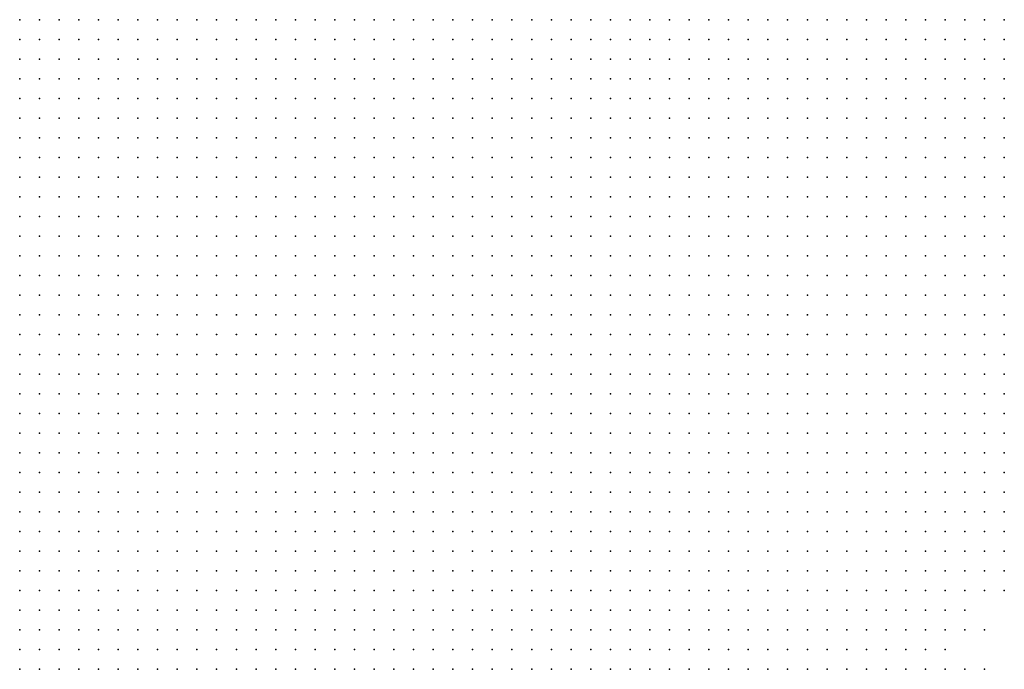
# Model space of a CAD drawing. Units: inches. Extents: x -0.82 to 0.82, y -1.07 to 1.07.
# Drawn here: x 0.52 to 0.62, y -0.33 to -0.27 of the extents above; entities that cross this region are included whole.
import ezdxf

# ---------------------------------------------------------------- set-up
doc = ezdxf.new("R2010")
doc.units = ezdxf.units.IN
doc.header["$MEASUREMENT"] = 0
doc.header["$PDMODE"] = 32
doc.header["$PDSIZE"] = 1e-05

msp = doc.modelspace()

# ---------------------------------------------------------------- linework, layer by layer
at = {"color": 0}
for p in [(0.518, -0.268), (0.52, -0.268), (0.522, -0.268), (0.524, -0.268), (0.526, -0.268), (0.528, -0.268), (0.53, -0.268), (0.532, -0.268), (0.534, -0.268), (0.536, -0.268), (0.538, -0.268), (0.54, -0.268), (0.542, -0.268), (0.544, -0.268), (0.546, -0.268), (0.548, -0.268), (0.55, -0.268), (0.552, -0.268), (0.554, -0.268), (0.556, -0.268), (0.558, -0.268), (0.56, -0.268), (0.562, -0.268), (0.564, -0.268), (0.566, -0.268), (0.568, -0.268), (0.57, -0.268), (0.572, -0.268), (0.574, -0.268), (0.576, -0.268), (0.578, -0.268), (0.58, -0.268), (0.582, -0.268), (0.584, -0.268), (0.586, -0.268), (0.588, -0.268), (0.59, -0.268), (0.592, -0.268), (0.594, -0.268), (0.596, -0.268), (0.598, -0.268), (0.6, -0.268), (0.602, -0.268), (0.604, -0.268), (0.606, -0.268), (0.608, -0.268), (0.61, -0.268), (0.612, -0.268), (0.614, -0.268), (0.616, -0.268), (0.618, -0.268), (0.518, -0.27), (0.52, -0.27), (0.522, -0.27), (0.524, -0.27), (0.526, -0.27), (0.528, -0.27), (0.53, -0.27), (0.532, -0.27), (0.534, -0.27), (0.536, -0.27), (0.538, -0.27), (0.54, -0.27), (0.542, -0.27), (0.544, -0.27), (0.546, -0.27), (0.548, -0.27), (0.55, -0.27), (0.552, -0.27), (0.554, -0.27), (0.556, -0.27), (0.558, -0.27), (0.56, -0.27), (0.562, -0.27), (0.564, -0.27), (0.566, -0.27), (0.568, -0.27), (0.57, -0.27), (0.572, -0.27), (0.574, -0.27), (0.576, -0.27), (0.578, -0.27), (0.58, -0.27), (0.582, -0.27), (0.584, -0.27), (0.586, -0.27), (0.588, -0.27), (0.59, -0.27), (0.592, -0.27), (0.594, -0.27), (0.596, -0.27), (0.598, -0.27), (0.6, -0.27), (0.602, -0.27), (0.604, -0.27), (0.606, -0.27), (0.608, -0.27), (0.61, -0.27), (0.612, -0.27), (0.614, -0.27), (0.616, -0.27), (0.618, -0.27), (0.518, -0.272), (0.52, -0.272), (0.522, -0.272), (0.524, -0.272), (0.526, -0.272), (0.528, -0.272), (0.53, -0.272), (0.532, -0.272), (0.534, -0.272), (0.536, -0.272), (0.538, -0.272), (0.54, -0.272), (0.542, -0.272), (0.544, -0.272), (0.546, -0.272), (0.548, -0.272), (0.55, -0.272), (0.552, -0.272), (0.554, -0.272), (0.556, -0.272), (0.558, -0.272), (0.56, -0.272), (0.562, -0.272), (0.564, -0.272), (0.566, -0.272), (0.568, -0.272), (0.57, -0.272), (0.572, -0.272), (0.574, -0.272), (0.576, -0.272), (0.578, -0.272), (0.58, -0.272), (0.582, -0.272), (0.584, -0.272), (0.586, -0.272), (0.588, -0.272), (0.59, -0.272), (0.592, -0.272), (0.594, -0.272), (0.596, -0.272), (0.598, -0.272), (0.6, -0.272), (0.602, -0.272), (0.604, -0.272), (0.606, -0.272), (0.608, -0.272), (0.61, -0.272), (0.612, -0.272), (0.614, -0.272), (0.616, -0.272), (0.618, -0.272), (0.518, -0.274), (0.52, -0.274), (0.522, -0.274), (0.524, -0.274), (0.526, -0.274), (0.528, -0.274), (0.53, -0.274), (0.532, -0.274), (0.534, -0.274), (0.536, -0.274), (0.538, -0.274), (0.54, -0.274), (0.542, -0.274), (0.544, -0.274), (0.546, -0.274), (0.548, -0.274), (0.55, -0.274), (0.552, -0.274), (0.554, -0.274), (0.556, -0.274), (0.558, -0.274), (0.56, -0.274), (0.562, -0.274), (0.564, -0.274), (0.566, -0.274), (0.568, -0.274), (0.57, -0.274), (0.572, -0.274), (0.574, -0.274), (0.576, -0.274), (0.578, -0.274), (0.58, -0.274), (0.582, -0.274), (0.584, -0.274), (0.586, -0.274), (0.588, -0.274), (0.59, -0.274), (0.592, -0.274), (0.594, -0.274), (0.596, -0.274), (0.598, -0.274), (0.6, -0.274), (0.602, -0.274), (0.604, -0.274), (0.606, -0.274), (0.608, -0.274), (0.61, -0.274), (0.612, -0.274), (0.614, -0.274), (0.616, -0.274), (0.618, -0.274), (0.518, -0.276), (0.52, -0.276), (0.522, -0.276), (0.524, -0.276), (0.526, -0.276), (0.528, -0.276), (0.53, -0.276), (0.532, -0.276), (0.534, -0.276), (0.536, -0.276), (0.538, -0.276), (0.54, -0.276), (0.542, -0.276), (0.544, -0.276), (0.546, -0.276), (0.548, -0.276), (0.55, -0.276), (0.552, -0.276), (0.554, -0.276), (0.556, -0.276), (0.558, -0.276), (0.56, -0.276), (0.562, -0.276), (0.564, -0.276), (0.566, -0.276), (0.568, -0.276), (0.57, -0.276), (0.572, -0.276), (0.574, -0.276), (0.576, -0.276), (0.578, -0.276), (0.58, -0.276), (0.582, -0.276), (0.584, -0.276), (0.586, -0.276), (0.588, -0.276), (0.59, -0.276), (0.592, -0.276), (0.594, -0.276), (0.596, -0.276), (0.598, -0.276), (0.6, -0.276), (0.602, -0.276), (0.604, -0.276), (0.606, -0.276), (0.608, -0.276), (0.61, -0.276), (0.612, -0.276), (0.614, -0.276), (0.616, -0.276), (0.618, -0.276), (0.518, -0.278), (0.52, -0.278), (0.522, -0.278), (0.524, -0.278), (0.526, -0.278), (0.528, -0.278), (0.53, -0.278), (0.532, -0.278), (0.534, -0.278), (0.536, -0.278), (0.538, -0.278), (0.54, -0.278), (0.542, -0.278), (0.544, -0.278), (0.546, -0.278), (0.548, -0.278), (0.55, -0.278), (0.552, -0.278), (0.554, -0.278), (0.556, -0.278), (0.558, -0.278), (0.56, -0.278), (0.562, -0.278), (0.564, -0.278), (0.566, -0.278), (0.568, -0.278), (0.57, -0.278), (0.572, -0.278), (0.574, -0.278), (0.576, -0.278), (0.578, -0.278), (0.58, -0.278), (0.582, -0.278), (0.584, -0.278), (0.586, -0.278), (0.588, -0.278), (0.59, -0.278), (0.592, -0.278), (0.594, -0.278), (0.596, -0.278), (0.598, -0.278), (0.6, -0.278), (0.602, -0.278), (0.604, -0.278), (0.606, -0.278), (0.608, -0.278), (0.61, -0.278), (0.612, -0.278), (0.614, -0.278), (0.616, -0.278), (0.618, -0.278), (0.518, -0.28), (0.52, -0.28), (0.522, -0.28), (0.524, -0.28), (0.526, -0.28), (0.528, -0.28), (0.53, -0.28), (0.532, -0.28), (0.534, -0.28), (0.536, -0.28), (0.538, -0.28), (0.54, -0.28), (0.542, -0.28), (0.544, -0.28), (0.546, -0.28), (0.548, -0.28), (0.55, -0.28), (0.552, -0.28), (0.554, -0.28), (0.556, -0.28), (0.558, -0.28), (0.56, -0.28), (0.562, -0.28), (0.564, -0.28), (0.566, -0.28), (0.568, -0.28), (0.57, -0.28), (0.572, -0.28), (0.574, -0.28), (0.576, -0.28), (0.578, -0.28), (0.58, -0.28), (0.582, -0.28), (0.584, -0.28), (0.586, -0.28), (0.588, -0.28), (0.59, -0.28), (0.592, -0.28), (0.594, -0.28), (0.596, -0.28), (0.598, -0.28), (0.6, -0.28), (0.602, -0.28), (0.604, -0.28), (0.606, -0.28), (0.608, -0.28), (0.61, -0.28), (0.612, -0.28), (0.614, -0.28), (0.616, -0.28), (0.618, -0.28), (0.518, -0.282), (0.52, -0.282), (0.522, -0.282), (0.524, -0.282), (0.526, -0.282), (0.528, -0.282), (0.53, -0.282), (0.532, -0.282), (0.534, -0.282), (0.536, -0.282), (0.538, -0.282), (0.54, -0.282), (0.542, -0.282), (0.544, -0.282), (0.546, -0.282), (0.548, -0.282), (0.55, -0.282), (0.552, -0.282), (0.554, -0.282), (0.556, -0.282), (0.558, -0.282), (0.56, -0.282), (0.562, -0.282), (0.564, -0.282), (0.566, -0.282), (0.568, -0.282), (0.57, -0.282), (0.572, -0.282), (0.574, -0.282), (0.576, -0.282), (0.578, -0.282), (0.58, -0.282), (0.582, -0.282), (0.584, -0.282), (0.586, -0.282), (0.588, -0.282), (0.59, -0.282), (0.592, -0.282), (0.594, -0.282), (0.596, -0.282), (0.598, -0.282), (0.6, -0.282), (0.602, -0.282), (0.604, -0.282), (0.606, -0.282), (0.608, -0.282), (0.61, -0.282), (0.612, -0.282), (0.614, -0.282), (0.616, -0.282), (0.618, -0.282), (0.518, -0.284), (0.52, -0.284), (0.522, -0.284), (0.524, -0.284), (0.526, -0.284), (0.528, -0.284), (0.53, -0.284), (0.532, -0.284), (0.534, -0.284), (0.536, -0.284), (0.538, -0.284), (0.54, -0.284), (0.542, -0.284), (0.544, -0.284), (0.546, -0.284), (0.548, -0.284), (0.55, -0.284), (0.552, -0.284), (0.554, -0.284), (0.556, -0.284), (0.558, -0.284), (0.56, -0.284), (0.562, -0.284), (0.564, -0.284), (0.566, -0.284), (0.568, -0.284), (0.57, -0.284), (0.572, -0.284), (0.574, -0.284), (0.576, -0.284), (0.578, -0.284), (0.58, -0.284), (0.582, -0.284), (0.584, -0.284), (0.586, -0.284), (0.588, -0.284), (0.59, -0.284), (0.592, -0.284), (0.594, -0.284), (0.596, -0.284), (0.598, -0.284), (0.6, -0.284), (0.602, -0.284), (0.604, -0.284), (0.606, -0.284), (0.608, -0.284), (0.61, -0.284), (0.612, -0.284), (0.614, -0.284), (0.616, -0.284), (0.618, -0.284), (0.518, -0.286), (0.52, -0.286), (0.522, -0.286), (0.524, -0.286), (0.526, -0.286), (0.528, -0.286), (0.53, -0.286), (0.532, -0.286), (0.534, -0.286), (0.536, -0.286), (0.538, -0.286), (0.54, -0.286), (0.542, -0.286), (0.544, -0.286), (0.546, -0.286), (0.548, -0.286), (0.55, -0.286), (0.552, -0.286), (0.554, -0.286), (0.556, -0.286), (0.558, -0.286), (0.56, -0.286), (0.562, -0.286), (0.564, -0.286), (0.566, -0.286), (0.568, -0.286), (0.57, -0.286), (0.572, -0.286), (0.574, -0.286), (0.576, -0.286), (0.578, -0.286), (0.58, -0.286), (0.582, -0.286), (0.584, -0.286), (0.586, -0.286), (0.588, -0.286), (0.59, -0.286), (0.592, -0.286), (0.594, -0.286), (0.596, -0.286), (0.598, -0.286), (0.6, -0.286), (0.602, -0.286), (0.604, -0.286), (0.606, -0.286), (0.608, -0.286), (0.61, -0.286), (0.612, -0.286), (0.614, -0.286), (0.616, -0.286), (0.618, -0.286), (0.518, -0.288), (0.52, -0.288), (0.522, -0.288), (0.524, -0.288), (0.526, -0.288), (0.528, -0.288), (0.53, -0.288), (0.532, -0.288), (0.534, -0.288), (0.536, -0.288), (0.538, -0.288), (0.54, -0.288), (0.542, -0.288), (0.544, -0.288), (0.546, -0.288), (0.548, -0.288), (0.55, -0.288), (0.552, -0.288), (0.554, -0.288), (0.556, -0.288), (0.558, -0.288), (0.56, -0.288), (0.562, -0.288), (0.564, -0.288), (0.566, -0.288), (0.568, -0.288), (0.57, -0.288), (0.572, -0.288), (0.574, -0.288), (0.576, -0.288), (0.578, -0.288), (0.58, -0.288), (0.582, -0.288), (0.584, -0.288), (0.586, -0.288), (0.588, -0.288), (0.59, -0.288), (0.592, -0.288), (0.594, -0.288), (0.596, -0.288), (0.598, -0.288), (0.6, -0.288), (0.602, -0.288), (0.604, -0.288), (0.606, -0.288), (0.608, -0.288), (0.61, -0.288), (0.612, -0.288), (0.614, -0.288), (0.616, -0.288), (0.618, -0.288), (0.518, -0.29), (0.52, -0.29), (0.522, -0.29), (0.524, -0.29), (0.526, -0.29), (0.528, -0.29), (0.53, -0.29), (0.532, -0.29), (0.534, -0.29), (0.536, -0.29), (0.538, -0.29), (0.54, -0.29), (0.542, -0.29), (0.544, -0.29), (0.546, -0.29), (0.548, -0.29), (0.55, -0.29), (0.552, -0.29), (0.554, -0.29), (0.556, -0.29), (0.558, -0.29), (0.56, -0.29), (0.562, -0.29), (0.564, -0.29), (0.566, -0.29), (0.568, -0.29), (0.57, -0.29), (0.572, -0.29), (0.574, -0.29), (0.576, -0.29), (0.578, -0.29), (0.58, -0.29), (0.582, -0.29), (0.584, -0.29), (0.586, -0.29), (0.588, -0.29), (0.59, -0.29), (0.592, -0.29), (0.594, -0.29), (0.596, -0.29), (0.598, -0.29), (0.6, -0.29), (0.602, -0.29), (0.604, -0.29), (0.606, -0.29), (0.608, -0.29), (0.61, -0.29), (0.612, -0.29), (0.614, -0.29), (0.616, -0.29), (0.618, -0.29), (0.518, -0.292), (0.52, -0.292), (0.522, -0.292), (0.524, -0.292), (0.526, -0.292), (0.528, -0.292), (0.53, -0.292), (0.532, -0.292), (0.534, -0.292), (0.536, -0.292), (0.538, -0.292), (0.54, -0.292), (0.542, -0.292), (0.544, -0.292), (0.546, -0.292), (0.548, -0.292), (0.55, -0.292), (0.552, -0.292), (0.554, -0.292), (0.556, -0.292), (0.558, -0.292), (0.56, -0.292), (0.562, -0.292), (0.564, -0.292), (0.566, -0.292), (0.568, -0.292), (0.57, -0.292), (0.572, -0.292), (0.574, -0.292), (0.576, -0.292), (0.578, -0.292), (0.58, -0.292), (0.582, -0.292), (0.584, -0.292), (0.586, -0.292), (0.588, -0.292), (0.59, -0.292), (0.592, -0.292), (0.594, -0.292), (0.596, -0.292), (0.598, -0.292), (0.6, -0.292), (0.602, -0.292), (0.604, -0.292), (0.606, -0.292), (0.608, -0.292), (0.61, -0.292), (0.612, -0.292), (0.614, -0.292), (0.616, -0.292), (0.618, -0.292), (0.518, -0.294), (0.52, -0.294), (0.522, -0.294), (0.524, -0.294), (0.526, -0.294), (0.528, -0.294), (0.53, -0.294), (0.532, -0.294), (0.534, -0.294), (0.536, -0.294), (0.538, -0.294), (0.54, -0.294), (0.542, -0.294), (0.544, -0.294), (0.546, -0.294), (0.548, -0.294), (0.55, -0.294), (0.552, -0.294), (0.554, -0.294), (0.556, -0.294), (0.558, -0.294), (0.56, -0.294), (0.562, -0.294), (0.564, -0.294), (0.566, -0.294), (0.568, -0.294), (0.57, -0.294), (0.572, -0.294), (0.574, -0.294), (0.576, -0.294), (0.578, -0.294), (0.58, -0.294), (0.582, -0.294), (0.584, -0.294), (0.586, -0.294), (0.588, -0.294), (0.59, -0.294), (0.592, -0.294), (0.594, -0.294), (0.596, -0.294), (0.598, -0.294), (0.6, -0.294), (0.602, -0.294), (0.604, -0.294), (0.606, -0.294), (0.608, -0.294), (0.61, -0.294), (0.612, -0.294), (0.614, -0.294), (0.616, -0.294), (0.618, -0.294), (0.518, -0.296), (0.52, -0.296), (0.522, -0.296), (0.524, -0.296), (0.526, -0.296), (0.528, -0.296), (0.53, -0.296), (0.532, -0.296), (0.534, -0.296), (0.536, -0.296), (0.538, -0.296), (0.54, -0.296), (0.542, -0.296), (0.544, -0.296), (0.546, -0.296), (0.548, -0.296), (0.55, -0.296), (0.552, -0.296), (0.554, -0.296), (0.556, -0.296), (0.558, -0.296), (0.56, -0.296), (0.562, -0.296), (0.564, -0.296), (0.566, -0.296), (0.568, -0.296), (0.57, -0.296), (0.572, -0.296), (0.574, -0.296), (0.576, -0.296), (0.578, -0.296), (0.58, -0.296), (0.582, -0.296), (0.584, -0.296), (0.586, -0.296), (0.588, -0.296), (0.59, -0.296), (0.592, -0.296), (0.594, -0.296), (0.596, -0.296), (0.598, -0.296), (0.6, -0.296), (0.602, -0.296), (0.604, -0.296), (0.606, -0.296), (0.608, -0.296), (0.61, -0.296), (0.612, -0.296), (0.614, -0.296), (0.616, -0.296), (0.618, -0.296), (0.518, -0.298), (0.52, -0.298), (0.522, -0.298), (0.524, -0.298), (0.526, -0.298), (0.528, -0.298), (0.53, -0.298), (0.532, -0.298), (0.534, -0.298), (0.536, -0.298), (0.538, -0.298), (0.54, -0.298), (0.542, -0.298), (0.544, -0.298), (0.546, -0.298), (0.548, -0.298), (0.55, -0.298), (0.552, -0.298), (0.554, -0.298), (0.556, -0.298), (0.558, -0.298), (0.56, -0.298), (0.562, -0.298), (0.564, -0.298), (0.566, -0.298), (0.568, -0.298), (0.57, -0.298), (0.572, -0.298), (0.574, -0.298), (0.576, -0.298), (0.578, -0.298), (0.58, -0.298), (0.582, -0.298), (0.584, -0.298), (0.586, -0.298), (0.588, -0.298), (0.59, -0.298), (0.592, -0.298), (0.594, -0.298), (0.596, -0.298), (0.598, -0.298), (0.6, -0.298), (0.602, -0.298), (0.604, -0.298), (0.606, -0.298), (0.608, -0.298), (0.61, -0.298), (0.612, -0.298), (0.614, -0.298), (0.616, -0.298), (0.618, -0.298), (0.518, -0.3), (0.52, -0.3), (0.522, -0.3), (0.524, -0.3), (0.526, -0.3), (0.528, -0.3), (0.53, -0.3), (0.532, -0.3), (0.534, -0.3), (0.536, -0.3), (0.538, -0.3), (0.54, -0.3), (0.542, -0.3), (0.544, -0.3), (0.546, -0.3), (0.548, -0.3), (0.55, -0.3), (0.552, -0.3), (0.554, -0.3), (0.556, -0.3), (0.558, -0.3), (0.56, -0.3), (0.562, -0.3), (0.564, -0.3), (0.566, -0.3), (0.568, -0.3), (0.57, -0.3), (0.572, -0.3), (0.574, -0.3), (0.576, -0.3), (0.578, -0.3), (0.58, -0.3), (0.582, -0.3), (0.584, -0.3), (0.586, -0.3), (0.588, -0.3), (0.59, -0.3), (0.592, -0.3), (0.594, -0.3), (0.596, -0.3), (0.598, -0.3), (0.6, -0.3), (0.602, -0.3), (0.604, -0.3), (0.606, -0.3), (0.608, -0.3), (0.61, -0.3), (0.612, -0.3), (0.614, -0.3), (0.616, -0.3), (0.618, -0.3), (0.518, -0.302), (0.52, -0.302), (0.522, -0.302), (0.524, -0.302), (0.526, -0.302), (0.528, -0.302), (0.53, -0.302), (0.532, -0.302), (0.534, -0.302), (0.536, -0.302), (0.538, -0.302), (0.54, -0.302), (0.542, -0.302), (0.544, -0.302), (0.546, -0.302), (0.548, -0.302), (0.55, -0.302), (0.552, -0.302), (0.554, -0.302), (0.556, -0.302), (0.558, -0.302), (0.56, -0.302), (0.562, -0.302), (0.564, -0.302), (0.566, -0.302), (0.568, -0.302), (0.57, -0.302), (0.572, -0.302), (0.574, -0.302), (0.576, -0.302), (0.578, -0.302), (0.58, -0.302), (0.582, -0.302), (0.584, -0.302), (0.586, -0.302), (0.588, -0.302), (0.59, -0.302), (0.592, -0.302), (0.594, -0.302), (0.596, -0.302), (0.598, -0.302), (0.6, -0.302), (0.602, -0.302), (0.604, -0.302), (0.606, -0.302), (0.608, -0.302), (0.61, -0.302), (0.612, -0.302), (0.614, -0.302), (0.616, -0.302), (0.618, -0.302), (0.518, -0.304), (0.52, -0.304), (0.522, -0.304), (0.524, -0.304), (0.526, -0.304), (0.528, -0.304), (0.53, -0.304), (0.532, -0.304), (0.534, -0.304), (0.536, -0.304), (0.538, -0.304), (0.54, -0.304), (0.542, -0.304), (0.544, -0.304), (0.546, -0.304), (0.548, -0.304), (0.55, -0.304), (0.552, -0.304), (0.554, -0.304), (0.556, -0.304), (0.558, -0.304), (0.56, -0.304), (0.562, -0.304), (0.564, -0.304), (0.566, -0.304), (0.568, -0.304), (0.57, -0.304), (0.572, -0.304), (0.574, -0.304), (0.576, -0.304), (0.578, -0.304), (0.58, -0.304), (0.582, -0.304), (0.584, -0.304), (0.586, -0.304), (0.588, -0.304), (0.59, -0.304), (0.592, -0.304), (0.594, -0.304), (0.596, -0.304), (0.598, -0.304), (0.6, -0.304), (0.602, -0.304), (0.604, -0.304), (0.606, -0.304), (0.608, -0.304), (0.61, -0.304), (0.612, -0.304), (0.614, -0.304), (0.616, -0.304), (0.618, -0.304), (0.518, -0.306), (0.52, -0.306), (0.522, -0.306), (0.524, -0.306), (0.526, -0.306), (0.528, -0.306), (0.53, -0.306), (0.532, -0.306), (0.534, -0.306), (0.536, -0.306), (0.538, -0.306), (0.54, -0.306), (0.542, -0.306), (0.544, -0.306), (0.546, -0.306), (0.548, -0.306), (0.55, -0.306), (0.552, -0.306), (0.554, -0.306), (0.556, -0.306), (0.558, -0.306), (0.56, -0.306), (0.562, -0.306), (0.564, -0.306), (0.566, -0.306), (0.568, -0.306), (0.57, -0.306), (0.572, -0.306), (0.574, -0.306), (0.576, -0.306), (0.578, -0.306), (0.58, -0.306), (0.582, -0.306), (0.584, -0.306), (0.586, -0.306), (0.588, -0.306), (0.59, -0.306), (0.592, -0.306), (0.594, -0.306), (0.596, -0.306), (0.598, -0.306), (0.6, -0.306), (0.602, -0.306), (0.604, -0.306), (0.606, -0.306), (0.608, -0.306), (0.61, -0.306), (0.612, -0.306), (0.614, -0.306), (0.616, -0.306), (0.618, -0.306), (0.518, -0.308), (0.52, -0.308), (0.522, -0.308), (0.524, -0.308), (0.526, -0.308), (0.528, -0.308), (0.53, -0.308), (0.532, -0.308), (0.534, -0.308), (0.536, -0.308), (0.538, -0.308), (0.54, -0.308), (0.542, -0.308), (0.544, -0.308), (0.546, -0.308), (0.548, -0.308), (0.55, -0.308), (0.552, -0.308), (0.554, -0.308), (0.556, -0.308), (0.558, -0.308), (0.56, -0.308), (0.562, -0.308), (0.564, -0.308), (0.566, -0.308), (0.568, -0.308), (0.57, -0.308), (0.572, -0.308), (0.574, -0.308), (0.576, -0.308), (0.578, -0.308), (0.58, -0.308), (0.582, -0.308), (0.584, -0.308), (0.586, -0.308), (0.588, -0.308), (0.59, -0.308), (0.592, -0.308), (0.594, -0.308), (0.596, -0.308), (0.598, -0.308), (0.6, -0.308), (0.602, -0.308), (0.604, -0.308), (0.606, -0.308), (0.608, -0.308), (0.61, -0.308), (0.612, -0.308), (0.614, -0.308), (0.616, -0.308), (0.618, -0.308), (0.518, -0.31), (0.52, -0.31), (0.522, -0.31), (0.524, -0.31), (0.526, -0.31), (0.528, -0.31), (0.53, -0.31), (0.532, -0.31), (0.534, -0.31), (0.536, -0.31), (0.538, -0.31), (0.54, -0.31), (0.542, -0.31), (0.544, -0.31), (0.546, -0.31), (0.548, -0.31), (0.55, -0.31), (0.552, -0.31), (0.554, -0.31), (0.556, -0.31), (0.558, -0.31), (0.56, -0.31), (0.562, -0.31), (0.564, -0.31), (0.566, -0.31), (0.568, -0.31), (0.57, -0.31), (0.572, -0.31), (0.574, -0.31), (0.576, -0.31), (0.578, -0.31), (0.58, -0.31), (0.582, -0.31), (0.584, -0.31), (0.586, -0.31), (0.588, -0.31), (0.59, -0.31), (0.592, -0.31), (0.594, -0.31), (0.596, -0.31), (0.598, -0.31), (0.6, -0.31), (0.602, -0.31), (0.604, -0.31), (0.606, -0.31), (0.608, -0.31), (0.61, -0.31), (0.612, -0.31), (0.614, -0.31), (0.616, -0.31), (0.618, -0.31), (0.518, -0.312), (0.52, -0.312), (0.522, -0.312), (0.524, -0.312), (0.526, -0.312), (0.528, -0.312), (0.53, -0.312), (0.532, -0.312), (0.534, -0.312), (0.536, -0.312), (0.538, -0.312), (0.54, -0.312), (0.542, -0.312), (0.544, -0.312), (0.546, -0.312), (0.548, -0.312), (0.55, -0.312), (0.552, -0.312), (0.554, -0.312), (0.556, -0.312), (0.558, -0.312), (0.56, -0.312), (0.562, -0.312), (0.564, -0.312), (0.566, -0.312), (0.568, -0.312), (0.57, -0.312), (0.572, -0.312), (0.574, -0.312), (0.576, -0.312), (0.578, -0.312), (0.58, -0.312), (0.582, -0.312), (0.584, -0.312), (0.586, -0.312), (0.588, -0.312), (0.59, -0.312), (0.592, -0.312), (0.594, -0.312), (0.596, -0.312), (0.598, -0.312), (0.6, -0.312), (0.602, -0.312), (0.604, -0.312), (0.606, -0.312), (0.608, -0.312), (0.61, -0.312), (0.612, -0.312), (0.614, -0.312), (0.616, -0.312), (0.618, -0.312), (0.518, -0.314), (0.52, -0.314), (0.522, -0.314), (0.524, -0.314), (0.526, -0.314), (0.528, -0.314), (0.53, -0.314), (0.532, -0.314), (0.534, -0.314), (0.536, -0.314), (0.538, -0.314), (0.54, -0.314), (0.542, -0.314), (0.544, -0.314), (0.546, -0.314), (0.548, -0.314), (0.55, -0.314), (0.552, -0.314), (0.554, -0.314), (0.556, -0.314), (0.558, -0.314), (0.56, -0.314), (0.562, -0.314), (0.564, -0.314), (0.566, -0.314), (0.568, -0.314), (0.57, -0.314), (0.572, -0.314), (0.574, -0.314), (0.576, -0.314), (0.578, -0.314), (0.58, -0.314), (0.582, -0.314), (0.584, -0.314), (0.586, -0.314), (0.588, -0.314), (0.59, -0.314), (0.592, -0.314), (0.594, -0.314), (0.596, -0.314), (0.598, -0.314), (0.6, -0.314), (0.602, -0.314), (0.604, -0.314), (0.606, -0.314), (0.608, -0.314), (0.61, -0.314), (0.612, -0.314), (0.614, -0.314), (0.616, -0.314), (0.618, -0.314), (0.518, -0.316), (0.52, -0.316), (0.522, -0.316), (0.524, -0.316), (0.526, -0.316), (0.528, -0.316), (0.53, -0.316), (0.532, -0.316), (0.534, -0.316), (0.536, -0.316), (0.538, -0.316), (0.54, -0.316), (0.542, -0.316), (0.544, -0.316), (0.546, -0.316), (0.548, -0.316), (0.55, -0.316), (0.552, -0.316), (0.554, -0.316), (0.556, -0.316), (0.558, -0.316), (0.56, -0.316), (0.562, -0.316), (0.564, -0.316), (0.566, -0.316), (0.568, -0.316), (0.57, -0.316), (0.572, -0.316), (0.574, -0.316), (0.576, -0.316), (0.578, -0.316), (0.58, -0.316), (0.582, -0.316), (0.584, -0.316), (0.586, -0.316), (0.588, -0.316), (0.59, -0.316), (0.592, -0.316), (0.594, -0.316), (0.596, -0.316), (0.598, -0.316), (0.6, -0.316), (0.602, -0.316), (0.604, -0.316), (0.606, -0.316), (0.608, -0.316), (0.61, -0.316), (0.612, -0.316), (0.614, -0.316), (0.616, -0.316), (0.618, -0.316), (0.518, -0.318), (0.52, -0.318), (0.522, -0.318), (0.524, -0.318), (0.526, -0.318), (0.528, -0.318), (0.53, -0.318), (0.532, -0.318), (0.534, -0.318), (0.536, -0.318), (0.538, -0.318), (0.54, -0.318), (0.542, -0.318), (0.544, -0.318), (0.546, -0.318), (0.548, -0.318), (0.55, -0.318), (0.552, -0.318), (0.554, -0.318), (0.556, -0.318), (0.558, -0.318), (0.56, -0.318), (0.562, -0.318), (0.564, -0.318), (0.566, -0.318), (0.568, -0.318), (0.57, -0.318), (0.572, -0.318), (0.574, -0.318), (0.576, -0.318), (0.578, -0.318), (0.58, -0.318), (0.582, -0.318), (0.584, -0.318), (0.586, -0.318), (0.588, -0.318), (0.59, -0.318), (0.592, -0.318), (0.594, -0.318), (0.596, -0.318), (0.598, -0.318), (0.6, -0.318), (0.602, -0.318), (0.604, -0.318), (0.606, -0.318), (0.608, -0.318), (0.61, -0.318), (0.612, -0.318), (0.614, -0.318), (0.616, -0.318), (0.618, -0.318), (0.518, -0.32), (0.52, -0.32), (0.522, -0.32), (0.524, -0.32), (0.526, -0.32), (0.528, -0.32), (0.53, -0.32), (0.532, -0.32), (0.534, -0.32), (0.536, -0.32), (0.538, -0.32), (0.54, -0.32), (0.542, -0.32), (0.544, -0.32), (0.546, -0.32), (0.548, -0.32), (0.55, -0.32), (0.552, -0.32), (0.554, -0.32), (0.556, -0.32), (0.558, -0.32), (0.56, -0.32), (0.562, -0.32), (0.564, -0.32), (0.566, -0.32), (0.568, -0.32), (0.57, -0.32), (0.572, -0.32), (0.574, -0.32), (0.576, -0.32), (0.578, -0.32), (0.58, -0.32), (0.582, -0.32), (0.584, -0.32), (0.586, -0.32), (0.588, -0.32), (0.59, -0.32), (0.592, -0.32), (0.594, -0.32), (0.596, -0.32), (0.598, -0.32), (0.6, -0.32), (0.602, -0.32), (0.604, -0.32), (0.606, -0.32), (0.608, -0.32), (0.61, -0.32), (0.612, -0.32), (0.614, -0.32), (0.616, -0.32), (0.618, -0.32), (0.518, -0.322), (0.52, -0.322), (0.522, -0.322), (0.524, -0.322), (0.526, -0.322), (0.528, -0.322), (0.53, -0.322), (0.532, -0.322), (0.534, -0.322), (0.536, -0.322), (0.538, -0.322), (0.54, -0.322), (0.542, -0.322), (0.544, -0.322), (0.546, -0.322), (0.548, -0.322), (0.55, -0.322), (0.552, -0.322), (0.554, -0.322), (0.556, -0.322), (0.558, -0.322), (0.56, -0.322), (0.562, -0.322), (0.564, -0.322), (0.566, -0.322), (0.568, -0.322), (0.57, -0.322), (0.572, -0.322), (0.574, -0.322), (0.576, -0.322), (0.578, -0.322), (0.58, -0.322), (0.582, -0.322), (0.584, -0.322), (0.586, -0.322), (0.588, -0.322), (0.59, -0.322), (0.592, -0.322), (0.594, -0.322), (0.596, -0.322), (0.598, -0.322), (0.6, -0.322), (0.602, -0.322), (0.604, -0.322), (0.606, -0.322), (0.608, -0.322), (0.61, -0.322), (0.612, -0.322), (0.614, -0.322), (0.616, -0.322), (0.618, -0.322), (0.518, -0.324), (0.52, -0.324), (0.522, -0.324), (0.524, -0.324), (0.526, -0.324), (0.528, -0.324), (0.53, -0.324), (0.532, -0.324), (0.534, -0.324), (0.536, -0.324), (0.538, -0.324), (0.54, -0.324), (0.542, -0.324), (0.544, -0.324), (0.546, -0.324), (0.548, -0.324), (0.55, -0.324), (0.552, -0.324), (0.554, -0.324), (0.556, -0.324), (0.558, -0.324), (0.56, -0.324), (0.562, -0.324), (0.564, -0.324), (0.566, -0.324), (0.568, -0.324), (0.57, -0.324), (0.572, -0.324), (0.574, -0.324), (0.576, -0.324), (0.578, -0.324), (0.58, -0.324), (0.582, -0.324), (0.584, -0.324), (0.586, -0.324), (0.588, -0.324), (0.59, -0.324), (0.592, -0.324), (0.594, -0.324), (0.596, -0.324), (0.598, -0.324), (0.6, -0.324), (0.602, -0.324), (0.604, -0.324), (0.606, -0.324), (0.608, -0.324), (0.61, -0.324), (0.612, -0.324), (0.614, -0.324), (0.616, -0.324), (0.618, -0.324), (0.518, -0.326), (0.52, -0.326), (0.522, -0.326), (0.524, -0.326), (0.526, -0.326), (0.528, -0.326), (0.53, -0.326), (0.532, -0.326), (0.534, -0.326), (0.536, -0.326), (0.538, -0.326), (0.54, -0.326), (0.542, -0.326), (0.544, -0.326), (0.546, -0.326), (0.548, -0.326), (0.55, -0.326), (0.552, -0.326), (0.554, -0.326), (0.556, -0.326), (0.558, -0.326), (0.56, -0.326), (0.562, -0.326), (0.564, -0.326), (0.566, -0.326), (0.568, -0.326), (0.57, -0.326), (0.572, -0.326), (0.574, -0.326), (0.576, -0.326), (0.578, -0.326), (0.58, -0.326), (0.582, -0.326), (0.584, -0.326), (0.586, -0.326), (0.588, -0.326), (0.59, -0.326), (0.592, -0.326), (0.594, -0.326), (0.596, -0.326), (0.598, -0.326), (0.6, -0.326), (0.602, -0.326), (0.604, -0.326), (0.606, -0.326), (0.608, -0.326), (0.61, -0.326), (0.612, -0.326), (0.614, -0.326), (0.616, -0.326), (0.618, -0.326), (0.518, -0.328), (0.52, -0.328), (0.522, -0.328), (0.524, -0.328), (0.526, -0.328), (0.528, -0.328), (0.53, -0.328), (0.532, -0.328), (0.534, -0.328), (0.536, -0.328), (0.538, -0.328), (0.54, -0.328), (0.542, -0.328), (0.544, -0.328), (0.546, -0.328), (0.548, -0.328), (0.55, -0.328), (0.552, -0.328), (0.554, -0.328), (0.556, -0.328), (0.558, -0.328), (0.56, -0.328), (0.562, -0.328), (0.564, -0.328), (0.566, -0.328), (0.568, -0.328), (0.57, -0.328), (0.572, -0.328), (0.574, -0.328), (0.576, -0.328), (0.578, -0.328), (0.58, -0.328), (0.582, -0.328), (0.584, -0.328), (0.586, -0.328), (0.588, -0.328), (0.59, -0.328), (0.592, -0.328), (0.594, -0.328), (0.596, -0.328), (0.598, -0.328), (0.6, -0.328), (0.602, -0.328), (0.604, -0.328), (0.606, -0.328), (0.608, -0.328), (0.61, -0.328), (0.612, -0.328), (0.614, -0.328), (0.518, -0.33), (0.52, -0.33), (0.522, -0.33), (0.524, -0.33), (0.526, -0.33), (0.528, -0.33), (0.53, -0.33), (0.532, -0.33), (0.534, -0.33), (0.536, -0.33), (0.538, -0.33), (0.54, -0.33), (0.542, -0.33), (0.544, -0.33), (0.546, -0.33), (0.548, -0.33), (0.55, -0.33), (0.552, -0.33), (0.554, -0.33), (0.556, -0.33), (0.558, -0.33), (0.56, -0.33), (0.562, -0.33), (0.564, -0.33), (0.566, -0.33), (0.568, -0.33), (0.57, -0.33), (0.572, -0.33), (0.574, -0.33), (0.576, -0.33), (0.578, -0.33), (0.58, -0.33), (0.582, -0.33), (0.584, -0.33), (0.586, -0.33), (0.588, -0.33), (0.59, -0.33), (0.592, -0.33), (0.594, -0.33), (0.596, -0.33), (0.598, -0.33), (0.6, -0.33), (0.602, -0.33), (0.604, -0.33), (0.606, -0.33), (0.608, -0.33), (0.61, -0.33), (0.612, -0.33), (0.614, -0.33), (0.616, -0.33), (0.518, -0.332), (0.52, -0.332), (0.522, -0.332), (0.524, -0.332), (0.526, -0.332), (0.528, -0.332), (0.53, -0.332), (0.532, -0.332), (0.534, -0.332), (0.536, -0.332), (0.538, -0.332), (0.54, -0.332), (0.542, -0.332), (0.544, -0.332), (0.546, -0.332), (0.548, -0.332), (0.55, -0.332), (0.552, -0.332), (0.554, -0.332), (0.556, -0.332), (0.558, -0.332), (0.56, -0.332), (0.562, -0.332), (0.564, -0.332), (0.566, -0.332), (0.568, -0.332), (0.57, -0.332), (0.572, -0.332), (0.574, -0.332), (0.576, -0.332), (0.578, -0.332), (0.58, -0.332), (0.582, -0.332), (0.584, -0.332), (0.586, -0.332), (0.588, -0.332), (0.59, -0.332), (0.592, -0.332), (0.594, -0.332), (0.596, -0.332), (0.598, -0.332), (0.6, -0.332), (0.602, -0.332), (0.604, -0.332), (0.606, -0.332), (0.608, -0.332), (0.61, -0.332), (0.612, -0.332), (0.518, -0.334), (0.52, -0.334), (0.522, -0.334), (0.524, -0.334), (0.526, -0.334), (0.528, -0.334), (0.53, -0.334), (0.532, -0.334), (0.534, -0.334), (0.536, -0.334), (0.538, -0.334), (0.54, -0.334), (0.542, -0.334), (0.544, -0.334), (0.546, -0.334), (0.548, -0.334), (0.55, -0.334), (0.552, -0.334), (0.554, -0.334), (0.556, -0.334), (0.558, -0.334), (0.56, -0.334), (0.562, -0.334), (0.564, -0.334), (0.566, -0.334), (0.568, -0.334), (0.57, -0.334), (0.572, -0.334), (0.574, -0.334), (0.576, -0.334), (0.578, -0.334), (0.58, -0.334), (0.582, -0.334), (0.584, -0.334), (0.586, -0.334), (0.588, -0.334), (0.59, -0.334), (0.592, -0.334), (0.594, -0.334), (0.596, -0.334), (0.598, -0.334), (0.6, -0.334), (0.602, -0.334), (0.604, -0.334), (0.606, -0.334), (0.608, -0.334), (0.61, -0.334), (0.612, -0.334), (0.614, -0.334), (0.616, -0.334)]:
    msp.add_point(p, dxfattribs=at)

doc.saveas('drawing.dxf')
